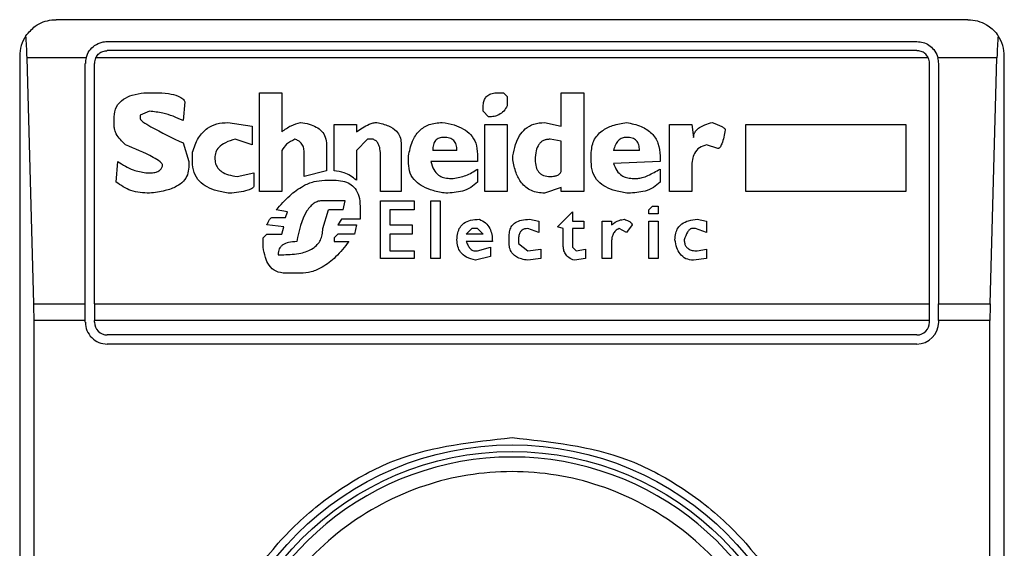
# Model space of a CAD drawing. Units: inches. Extents: x 0.4 to 10.6, y 0.4 to 8.1.
# Drawn here: x 8.8 to 8.9, y 4.6 to 4.7 of the extents above; entities that cross this region are included whole.
import ezdxf

# ---------------------------------------------------------------- set-up
doc = ezdxf.new("R2010")
doc.units = ezdxf.units.IN
doc.header["$MEASUREMENT"] = 0

msp = doc.modelspace()

# ---------------------------------------------------------------- linework, layer by layer
at = {"color": 7, "linetype": 'Continuous', "lineweight": 25}
for p, q in [((8.873121502561983, 4.660953029559732), (8.840313134900379, 4.660953029559732)), ((8.842150397231723, 4.660165653766675), (8.871284240230638, 4.660165653766675)), ((8.871284240230638, 4.659837593556454), (8.842150397231723, 4.659837593556454)), ((8.839000737616859, 4.659640788718849), (8.839000737616859, 4.609772038584683)), ((8.839509489073052, 4.650718708676368), (8.839264891009782, 4.65957696012287)), ((8.841388443367212, 4.65957696012287), (8.839264891009782, 4.65957696012287)), ((8.871698343891321, 4.65957696012287), (8.841736215349721, 4.65957696012287)), ((8.87416974645258, 4.65957696012287), (8.872046194095148, 4.65957696012287)), ((8.873925148389308, 4.650718708676368), (8.87416974645258, 4.65957696012287)), ((8.874433821624182, 4.609772038584683), (8.874433821624182, 4.659640788718849)), ((8.841362943217346, 4.650718708676368), (8.841362943217346, 4.659378277973618)), ((8.841691081648886, 4.650718708676368), (8.841691081648886, 4.659378277973618)), ((8.871743555813474, 4.650718708676368), (8.871743555813474, 4.659378277973618)), ((8.872071616023694, 4.659378277973618), (8.872071616023694, 4.650718708676368)), ((8.843473354393254, 4.658324480369401), (8.843875568413509, 4.658324480369401)), ((8.847630191706447, 4.658324480369401), (8.848434776189595, 4.658324480369401)), ((8.847630191706447, 4.654771042307909), (8.847630191706447, 4.658324480369401)), ((8.848434776189595, 4.658324480369401), (8.848434776189595, 4.656916496634548)), ((8.856212165455643, 4.658324480369401), (8.85641335068709, 4.658324480369401)), ((8.85641335068709, 4.658324480369401), (8.856547422027175, 4.658190409029315)), ((8.856547422027175, 4.658190409029315), (8.856547422027175, 4.657855152457783)), ((8.858491769343686, 4.658324480369401), (8.859296353826835, 4.658324480369401)), ((8.858491769343686, 4.657117681865995), (8.858491769343686, 4.658324480369401)), ((8.859296353826835, 4.658324480369401), (8.859296353826835, 4.654771042307909)), ((8.844948373798148, 4.657989223797868), (8.844881259906787, 4.657318867097442)), ((8.855675801873984, 4.657653967226336), (8.855675801873984, 4.657788195009059)), ((8.842400549008614, 4.657117681865995), (8.842400549008614, 4.657452938437527)), ((8.843674461403381, 4.657653967226336), (8.84333920483185, 4.657519895886251)), ((8.84333920483185, 4.657519895886251), (8.84333920483185, 4.657385824546166)), ((8.85587690888411, 4.657452938437527), (8.855675801873984, 4.657653967226336)), ((8.846490428873086, 4.65725175320608), (8.847362049026277, 4.657117681865995)), ((8.847362049026277, 4.657117681865995), (8.847362049026277, 4.656447168722932)), ((8.850312087836064, 4.657184639314719), (8.851116672319215, 4.657184639314719)), ((8.850312087836064, 4.655508512899697), (8.850312087836064, 4.657184639314719)), ((8.851116672319215, 4.657184639314719), (8.851116672319215, 4.656916496634548)), ((8.855742837544025, 4.657184639314719), (8.856547422027175, 4.657184639314719)), ((8.855742837544025, 4.654771042307909), (8.855742837544025, 4.657184639314719)), ((8.856547422027175, 4.657184639314719), (8.856547422027175, 4.654771042307909)), ((8.857888370091985, 4.65725175320608), (8.858491769343686, 4.657117681865995)), ((8.86238046397671, 4.657184639314719), (8.86318504845986, 4.657184639314719)), ((8.86238046397671, 4.654771042307909), (8.86238046397671, 4.657184639314719)), ((8.86318504845986, 4.657184639314719), (8.8632520841299, 4.656715311403102)), ((8.86512939577637, 4.657184639314719), (8.870895402055863, 4.657184639314719)), ((8.86512939577637, 4.654771042307909), (8.86512939577637, 4.657184639314719)), ((8.870895402055863, 4.657184639314719), (8.870895402055863, 4.654771042307909)), ((8.847362049026277, 4.656447168722932), (8.846758571553256, 4.656648353954377)), ((8.85151888633947, 4.656648353954377), (8.851116672319215, 4.656245983491485)), ((8.851720071570917, 4.656648353954377), (8.85151888633947, 4.656648353954377)), ((8.858491769343686, 4.656581240063017), (8.858089477102112, 4.656648353954377)), ((8.844881259906787, 4.656514282614292), (8.845082445138233, 4.655843769471228)), ((8.850043866934577, 4.656447168722932), (8.850043866934577, 4.655508512899697)), ((8.852725763064194, 4.656514282614292), (8.852725763064194, 4.654771042307909)), ((8.858491769343686, 4.655508512899697), (8.858491769343686, 4.656581240063017)), ((8.864123704283093, 4.656313097382846), (8.863721412041519, 4.656447168722932)), ((8.845216516478319, 4.655843769471228), (8.845216516478319, 4.656179026042761)), ((8.848434776189595, 4.656245983491485), (8.848434776189595, 4.654771042307909)), ((8.849239360672746, 4.65530732766825), (8.849239360672746, 4.656179026042761)), ((8.851116672319215, 4.656245983491485), (8.851116672319215, 4.655173256328164)), ((8.851988214251087, 4.654771042307909), (8.851988214251087, 4.656044954702675)), ((8.852993905744365, 4.655776655579867), (8.852993905744365, 4.656044954702675)), ((8.854737146050748, 4.656245983491485), (8.853865525897556, 4.656245983491485)), ((8.855474694863855, 4.656111912151399), (8.855474694863855, 4.655843769471228)), ((8.856748529037302, 4.65591088336259), (8.856748529037302, 4.656044954702675)), ((8.859564496507007, 4.655843769471228), (8.859564496507007, 4.656111912151399)), ((8.86130773681339, 4.656245983491485), (8.860369080990155, 4.656245983491485)), ((8.862045207405178, 4.656044954702675), (8.862045207405178, 4.655843769471228)), ((8.842467584678657, 4.65510629887944), (8.842534698570018, 4.655843769471228)), ((8.845082445138233, 4.655843769471228), (8.845082445138233, 4.655642584239782)), ((8.855474694863855, 4.655843769471228), (8.853798490227515, 4.655843769471228)), ((8.855474694863855, 4.655575626791058), (8.855474694863855, 4.65510629887944)), ((8.862045207405178, 4.655843769471228), (8.860369080990155, 4.655776655579867)), ((8.862045207405178, 4.655575626791058), (8.862045207405178, 4.65510629887944)), ((8.86318504845986, 4.655642584239782), (8.86318504845986, 4.654771042307909)), ((8.843540390063296, 4.655441555450973), (8.843741497073424, 4.655441555450973)), ((8.846825685444617, 4.65530732766825), (8.84742908469632, 4.655441555450973)), ((8.84742908469632, 4.655441555450973), (8.84742908469632, 4.654972227539355)), ((8.850043866934577, 4.655508512899697), (8.849239360672746, 4.65530732766825)), ((8.854469003370578, 4.655240370219526), (8.854603074710663, 4.655240370219526)), ((8.8610395159119, 4.655240370219526), (8.861240701143346, 4.655240370219526)), ((8.849976831264533, 4.655173256328164), (8.850312087836064, 4.655173256328164)), ((8.858491769343686, 4.654905113647994), (8.857888370091985, 4.654703928416548)), ((8.858491769343686, 4.654771042307909), (8.858491769343686, 4.654905113647994)), ((8.848434776189595, 4.654771042307909), (8.847630191706447, 4.654771042307909)), ((8.852725763064194, 4.654771042307909), (8.851988214251087, 4.654771042307909)), ((8.856547422027175, 4.654771042307909), (8.855742837544025, 4.654771042307909)), ((8.859296353826835, 4.654771042307909), (8.858491769343686, 4.654771042307909)), ((8.86318504845986, 4.654771042307909), (8.86238046397671, 4.654771042307909)), ((8.870895402055863, 4.654771042307909), (8.86512939577637, 4.654771042307909)), ((8.85071438007764, 4.654435785736377), (8.84990979559449, 4.654435785736377)), ((8.850647344407596, 4.654100529164845), (8.85071438007764, 4.654435785736377)), ((8.8512507436593, 4.65423460050493), (8.8512507436593, 4.653765272593313)), ((8.851988214251087, 4.654435785736377), (8.853195090975811, 4.654435785736377)), ((8.851988214251087, 4.652357288858461), (8.851988214251087, 4.654435785736377)), ((8.853195090975811, 4.654435785736377), (8.853195090975811, 4.654100529164845)), ((8.853798490227515, 4.654435785736377), (8.854133746799047, 4.654435785736377)), ((8.853798490227515, 4.652357288858461), (8.853798490227515, 4.654435785736377)), ((8.854133746799047, 4.654435785736377), (8.854133746799047, 4.652357288858461)), ((8.861642993384923, 4.654100529164845), (8.861777064725008, 4.65423460050493)), ((8.861777064725008, 4.65423460050493), (8.861978171735135, 4.65423460050493)), ((8.861978171735135, 4.65423460050493), (8.861978171735135, 4.653966457824759)), ((8.848099519618064, 4.653832386484674), (8.84856884752968, 4.653832386484674)), ((8.848635883199725, 4.654033571716121), (8.848233590958149, 4.654100529164845)), ((8.84856884752968, 4.653832386484674), (8.848635883199725, 4.654033571716121)), ((8.84990979559449, 4.653430016021781), (8.850110902604618, 4.654100529164845)), ((8.850647344407596, 4.654100529164845), (8.850110902604618, 4.654100529164845)), ((8.852323470822618, 4.654100529164845), (8.852323470822618, 4.653564243804504)), ((8.853195090975811, 4.654100529164845), (8.852323470822618, 4.654100529164845)), ((8.858357698003601, 4.653497129913142), (8.85889406158526, 4.654033571716121)), ((8.85889406158526, 4.654033571716121), (8.85889406158526, 4.653698315144589)), ((8.861642993384923, 4.653966457824759), (8.861642993384923, 4.654100529164845)), ((8.861978171735135, 4.653966457824759), (8.861642993384923, 4.653966457824759)), ((8.84850181185964, 4.653497129913142), (8.847898412607936, 4.653564243804504)), ((8.848434776189595, 4.653228987232971), (8.84850181185964, 4.653497129913142)), ((8.850580230516236, 4.653765272593313), (8.85044615917615, 4.653564243804504)), ((8.85044615917615, 4.653564243804504), (8.851116672319215, 4.653564243804504)), ((8.8512507436593, 4.653765272593313), (8.850580230516236, 4.653765272593313)), ((8.851116672319215, 4.653564243804504), (8.851049558427853, 4.653228987232971)), ((8.852323470822618, 4.653564243804504), (8.853128055305769, 4.653564243804504)), ((8.853128055305769, 4.653564243804504), (8.853128055305769, 4.653228987232971)), ((8.85507240262228, 4.653228987232971), (8.855273509632408, 4.653430016021781)), ((8.855474694863855, 4.653430016021781), (8.855273509632408, 4.653430016021781)), ((8.855675801873984, 4.653228987232971), (8.855474694863855, 4.653430016021781)), ((8.857687184860538, 4.653295944681695), (8.857284892618962, 4.653430016021781)), ((8.857352006510324, 4.653765272593313), (8.857687184860538, 4.653698315144589)), ((8.857687184860538, 4.653698315144589), (8.857687184860538, 4.653295944681695)), ((8.858558805013729, 4.653430016021781), (8.858357698003601, 4.653497129913142)), ((8.858558805013729, 4.652826616770079), (8.858558805013729, 4.653430016021781)), ((8.85889406158526, 4.653698315144589), (8.859296353826835, 4.653698315144589)), ((8.85889406158526, 4.653430016021781), (8.85889406158526, 4.652759659321354)), ((8.859296353826835, 4.653430016021781), (8.85889406158526, 4.653430016021781)), ((8.859296353826835, 4.653698315144589), (8.859296353826835, 4.653430016021781)), ((8.859966788748581, 4.653698315144589), (8.860302045320113, 4.653698315144589)), ((8.859966788748581, 4.652357288858461), (8.859966788748581, 4.653698315144589)), ((8.860302045320113, 4.653698315144589), (8.860302045320113, 4.653564243804504)), ((8.860838408901772, 4.653295944681695), (8.860570188000283, 4.653430016021781)), ((8.8610395159119, 4.653564243804504), (8.860838408901772, 4.653295944681695)), ((8.861642993384923, 4.653698315144589), (8.861978171735135, 4.653698315144589)), ((8.861642993384923, 4.652357288858461), (8.861642993384923, 4.653698315144589)), ((8.861978171735135, 4.653698315144589), (8.861978171735135, 4.652357288858461)), ((8.863319119799945, 4.653430016021781), (8.86318504845986, 4.653430016021781)), ((8.863721412041519, 4.653295944681695), (8.863319119799945, 4.653430016021781)), ((8.863386155469987, 4.653765272593313), (8.863721412041519, 4.653698315144589)), ((8.863721412041519, 4.653698315144589), (8.863721412041519, 4.653295944681695)), ((8.847764263046532, 4.653094915892886), (8.847898412607936, 4.653228987232971)), ((8.847764263046532, 4.652759659321354), (8.847764263046532, 4.653094915892886)), ((8.847898412607936, 4.653228987232971), (8.848434776189595, 4.653228987232971)), ((8.85044615917615, 4.653228987232971), (8.850312087836064, 4.653094915892886)), ((8.850312087836064, 4.653094915892886), (8.850312087836064, 4.652960844552801)), ((8.851049558427853, 4.653228987232971), (8.85044615917615, 4.653228987232971)), ((8.852323470822618, 4.653228987232971), (8.852323470822618, 4.652625587981269)), ((8.853128055305769, 4.653228987232971), (8.852323470822618, 4.653228987232971)), ((8.855675801873984, 4.653228987232971), (8.85507240262228, 4.653228987232971)), ((8.856614457697217, 4.65289373066144), (8.856614457697217, 4.65316187334161)), ((8.850312087836064, 4.652960844552801), (8.850848451417725, 4.652960844552801)), ((8.856011058445516, 4.652960844552801), (8.85507240262228, 4.652960844552801)), ((8.855474694863855, 4.652625587981269), (8.855944022775471, 4.652759659321354)), ((8.855944022775471, 4.652759659321354), (8.855944022775471, 4.652424402749823)), ((8.85694971426875, 4.653027802001525), (8.85694971426875, 4.65289373066144)), ((8.85694971426875, 4.65289373066144), (8.857284892618962, 4.652625587981269)), ((8.85889406158526, 4.652759659321354), (8.859028132925346, 4.652625587981269)), ((8.860302045320113, 4.652960844552801), (8.860302045320113, 4.652357288858461)), ((8.84830070484951, 4.652491516641184), (8.84850181185964, 4.652491516641184)), ((8.852323470822618, 4.652625587981269), (8.853195090975811, 4.652625587981269)), ((8.853195090975811, 4.652625587981269), (8.853195090975811, 4.652357288858461)), ((8.85534054530245, 4.652625587981269), (8.855474694863855, 4.652625587981269)), ((8.855944022775471, 4.652424402749823), (8.855407580972493, 4.652290331409737)), ((8.857284892618962, 4.652625587981269), (8.857754220530579, 4.652692545429994)), ((8.857754220530579, 4.652692545429994), (8.857754220530579, 4.652357288858461)), ((8.859028132925346, 4.652625587981269), (8.859363389496878, 4.652692545429994)), ((8.859363389496878, 4.652692545429994), (8.859363389496878, 4.652357288858461)), ((8.863386155469987, 4.652625587981269), (8.863721412041519, 4.652692545429994)), ((8.863721412041519, 4.652692545429994), (8.863721412041519, 4.652357288858461)), ((8.853195090975811, 4.652357288858461), (8.851988214251087, 4.652357288858461)), ((8.854133746799047, 4.652357288858461), (8.853798490227515, 4.652357288858461)), ((8.857754220530579, 4.652357288858461), (8.857284892618962, 4.652290331409737)), ((8.859363389496878, 4.652357288858461), (8.858961097255303, 4.652290331409737)), ((8.860302045320113, 4.652357288858461), (8.859966788748581, 4.652357288858461)), ((8.861978171735135, 4.652357288858461), (8.861642993384923, 4.652357288858461)), ((8.863721412041519, 4.652357288858461), (8.8632520841299, 4.652290331409737)), ((8.849105211111342, 4.65182100349812), (8.84856884752968, 4.65182100349812)), ((8.839509489073052, 4.650718708676368), (8.841362943217346, 4.650718708676368)), ((8.841362943217346, 4.65012626040927), (8.841362943217346, 4.650718708676368)), ((8.841691081648886, 4.650718708676368), (8.841691081648886, 4.65012626040927)), ((8.841691081648886, 4.650718708676368), (8.871743555813474, 4.650718708676368)), ((8.871743555813474, 4.65012626040927), (8.871743555813474, 4.650718708676368)), ((8.872071616023694, 4.65012626040927), (8.872071616023694, 4.650718708676368)), ((8.872071616023694, 4.650718708676368), (8.873925148389308, 4.650718708676368)), ((8.83951746764755, 4.619286410451626), (8.83951746764755, 4.65012626040927)), ((8.841362943217346, 4.65012626040927), (8.83951746764755, 4.65012626040927)), ((8.841362943217346, 4.650060710944281), (8.841362943217346, 4.65012626040927)), ((8.871743555813474, 4.65012626040927), (8.841691081648886, 4.65012626040927)), ((8.841691081648886, 4.650060710944281), (8.841691081648886, 4.65012626040927)), ((8.871743555813474, 4.650060710944281), (8.871743555813474, 4.65012626040927)), ((8.872071616023694, 4.65012626040927), (8.872071616023694, 4.650060710944281)), ((8.87391716981481, 4.65012626040927), (8.872071616023694, 4.65012626040927)), ((8.87391716981481, 4.619286410451626), (8.87391716981481, 4.65012626040927)), ((8.871284240230638, 4.649601395361445), (8.842150397231723, 4.649601395361445)), ((8.871284240230638, 4.649273335151224), (8.842150397231723, 4.649273335151224))]:
    msp.add_line(p, q, dxfattribs=at)
for radius in [0.01093704369338398, 0.01069553805774248]:
    msp.add_circle((8.856717307016625, 4.634706386743634), radius, dxfattribs=at)
for centre, radius, start, end in [((8.84031310754156, 4.659640769945733), 0.001312335958004951, 146.174876609713, 180), ((8.87312150649169, 4.659640769945733), 0.001312335958004951, 0, 33.82512339050223), ((8.842150377882767, 4.659378302754132), 0.0007874015748030027, 165.3850834511727, 180), ((8.842150377882767, 4.659378302754132), 0.000459317585303701, 154.3704519648682, 180), ((8.871284236150483, 4.659378302754132), 0.0004593175853017152, 0, 25.62954803512776), ((8.871284236150483, 4.659378302754132), 0.0007874015748030027, 0, 14.61491654882734), ((8.842150377882767, 4.650060717452295), 0.0007874015748026153, 180, 270.0000000000008), ((8.842150377882767, 4.650060717452295), 0.0004593175853013776, 180, 270.0000000000008), ((8.871284236150483, 4.650060717452295), 0.0007874015748026153, 270.0000000000008, 0), ((8.871284236150483, 4.650060717452295), 0.0004593175853022657, 270.0000000000008, 0), ((8.856717307016625, 4.634706386743634), 0.01049868766404275, 10.80692287485889, 169.1930771251429)]:
    msp.add_arc(centre, radius, start, end, dxfattribs=at)
for centre, major_axis, ratio, start_param, end_param in [((8.839100660215136, 4.658984601966731), (0, 0.001968503937008315), 0.08748866352516589, 5.018055131095177, 5.494022762625304), ((8.874333953818114, 4.658984601966731), (0, 0.001968503937008315), 0.08748866352606828, 0.7891625445624576, 1.265130176081465), ((8.839345215140739, 4.650126334250196), (0, 0.001968503937007426), 0.08748866352520536, 4.712388981031252, 5.018055131095307), ((8.874089398892512, 4.650126334250195), (0, 0.001968503937008315), 0.08748866352516589, 1.265130176083994, 1.570796324328215)]:
    msp.add_ellipse(centre, major_axis=major_axis, ratio=ratio, start_param=start_param, end_param=end_param, dxfattribs=at)
for points, knots in [([(8.839222886161691, 4.660371219391963), (8.839330217489637, 4.660496501615782), (8.839596097868846, 4.66080684982273), (8.840000095862505, 4.66093536528315), (8.840257867455234, 4.660953081185248), (8.840310970387431, 4.66095303158161), (8.840313134900379, 4.660953029559732)], [0, 0, 0, 0, 0.3503748562107084, 0.8679460267364435, 0.9946173869693336, 1, 1, 1, 1]), ([(8.873121502561983, 4.660953029559732), (8.873123640531649, 4.660953031333247), (8.87335276172062, 4.660953221396783), (8.873739988433561, 4.660851489713683), (8.874083158478712, 4.660557144037972), (8.874200550634741, 4.660387413762815), (8.874211751300669, 4.660371219391963)], [0, 0, 0, 0, 0.005360565683272258, 0.5744792369911108, 0.9594000478982323, 1, 1, 1, 1]), ([(8.841388443367212, 4.65957696012287), (8.841421452930492, 4.659664748300557), (8.841487400382833, 4.659840134039988), (8.841689862044804, 4.660035325724813), (8.841922451939284, 4.660149220703135), (8.842087014815167, 4.660161084392737), (8.842150397231723, 4.660165653766675)], [0, 0, 0, 0, 0.2725416019610944, 0.5444914297627, 0.8245580372292675, 1, 1, 1, 1]), ([(8.871284240230638, 4.660165653766675), (8.871362383050862, 4.660158798710271), (8.871518323054369, 4.660145118918368), (8.871730083410831, 4.660040110990241), (8.871913431808201, 4.659875185691035), (8.872009763993017, 4.659704156500308), (8.872041045680245, 4.65959493590902), (8.872046194095148, 4.65957696012287)], [0, 0, 0, 0, 0.2159602497045098, 0.4309652761436233, 0.6694709196284739, 0.945600733386197, 1, 1, 1, 1]), ([(8.841736215349721, 4.65957696012287), (8.841764026562377, 4.659622567312133), (8.841819690012512, 4.659713848966648), (8.841955458075008, 4.659803811836448), (8.84207334464174, 4.659835768618244), (8.842138284795864, 4.659837306681645), (8.842150397231723, 4.659837593556454)], [0, 0, 0, 0, 0.3145260289244799, 0.6295160208634774, 0.9308984788527223, 1, 1, 1, 1]), ([(8.871698343891321, 4.65957696012287), (8.871670529937926, 4.659622563359075), (8.871614871566566, 4.659713819780624), (8.87147915077845, 4.659803852023447), (8.871361264361802, 4.659835757841504), (8.871296326384657, 4.659837305507328), (8.871284240230638, 4.659837593556454)], [0, 0, 0, 0, 0.3145653332101017, 0.6294752092327538, 0.9310385095670287, 1, 1, 1, 1]), ([(8.842400549008614, 4.657452938437527), (8.842414788263644, 4.65757916997905), (8.842442910194423, 4.657828471973107), (8.842717803709347, 4.658101469329227), (8.843072902408192, 4.658257683298773), (8.84333119627697, 4.658300767799385), (8.843473354393254, 4.658324480369401)], [0, 0, 0, 0, 0.2508934903861225, 0.4955041085151178, 0.7223387998135632, 1, 1, 1, 1]), ([(8.843875568413509, 4.658324480369401), (8.84403781587171, 4.658319425859237), (8.844318057893863, 4.658310695453445), (8.8446281956018, 4.658236646810627), (8.844792880431822, 4.658157719808024), (8.844866897739111, 4.658106469910034), (8.844921351035945, 4.658051343965931), (8.844939802074192, 4.658008928553757), (8.844948373798148, 4.657989223797868)], [0, 0, 0, 0, 0.411948826119659, 0.7115388637560702, 0.8018884302006715, 0.8784774888038059, 0.9435447801757887, 1, 1, 1, 1]), ([(8.855675801873984, 4.657788195009059), (8.855678615806832, 4.657848970489517), (8.855683805009164, 4.657961047174275), (8.855739326835149, 4.658113190176965), (8.85584373517463, 4.658235181355879), (8.85600965542878, 4.658313946572315), (8.85614078096127, 4.658320767221018), (8.856212165455643, 4.658324480369401)], [0, 0, 0, 0, 0.2146549226724244, 0.395847337095975, 0.5598204804674778, 0.7603670937520604, 1, 1, 1, 1]), ([(8.856547422027175, 4.657855152457783), (8.85650858378742, 4.657787364029502), (8.856434549984916, 4.657658145116832), (8.856264045887443, 4.6575275746888), (8.856072897050465, 4.657461704852866), (8.855945005658135, 4.657455984359204), (8.855876908884111, 4.657452938437527)], [0, 0, 0, 0, 0.2863941879682011, 0.5459271811314327, 0.7582253694008024, 1, 1, 1, 1]), ([(8.84333920483185, 4.657385824546166), (8.843339762778685, 4.657381848662458), (8.843341030685934, 4.657372813658695), (8.843351315748176, 4.657355396314362), (8.843380610275227, 4.657321836986241), (8.843500995734152, 4.657226647540924), (8.843997795815284, 4.65693781829104), (8.844490916556694, 4.656701414537974), (8.844881259906787, 4.656514282614292)], [0, 0, 0, 0, 0.006941441169689934, 0.01577408990952962, 0.03421096295668714, 0.08303896943677833, 0.2741541563425701, 1, 1, 1, 1]), ([(8.844881259906787, 4.657318867097442), (8.844644145872175, 4.657425791588807), (8.844258936387943, 4.657599498422478), (8.843836766456526, 4.657638841579664), (8.843674461403381, 4.657653967226336)], [0, 0, 0, 0, 0.6155456818058157, 1, 1, 1, 1]), ([(8.842802841250188, 4.656447168722932), (8.842681131950055, 4.656568876802441), (8.842521932631708, 4.656728074524175), (8.842413575797885, 4.656974665514661), (8.842404728425311, 4.657071797579817), (8.842400549008614, 4.657117681865995)], [0, 0, 0, 0, 0.6313846159737239, 0.8258695133964123, 1, 1, 1, 1]), ([(8.845216516478319, 4.656179026042761), (8.84527657685577, 4.656356796601735), (8.845387097577234, 4.656683922924729), (8.845711464805094, 4.657041863168865), (8.846096911130797, 4.657226245172011), (8.846355660876526, 4.65724301747125), (8.846490428873086, 4.65725175320608)], [0, 0, 0, 0, 0.3161072422753338, 0.5816879939677619, 0.7821251154065597, 1, 1, 1, 1]), ([(8.848434776189595, 4.656916496634548), (8.848541664329197, 4.656997881758913), (8.84874282517303, 4.657151046556746), (8.848989573931323, 4.657219617762326), (8.849105211111342, 4.65725175320608)], [0, 0, 0, 0, 0.5313565879068121, 1, 1, 1, 1]), ([(8.849105211111342, 4.65725175320608), (8.849212011262155, 4.657235092134488), (8.849409207371908, 4.657204329083337), (8.84967046220586, 4.657101842740542), (8.849879348004844, 4.656947774220243), (8.850022375963343, 4.656721263875427), (8.850036494326593, 4.656541198726844), (8.850043866934577, 4.656447168722932)], [0, 0, 0, 0, 0.2314810982811648, 0.4274073745649578, 0.598696296498827, 0.7904392432006404, 1, 1, 1, 1]), ([(8.851116672319215, 4.656916496634548), (8.851263430399827, 4.657016439317784), (8.851453098171051, 4.65714560362615), (8.85171376774114, 4.657239721525952), (8.851810180891563, 4.657247985182461), (8.851854142911002, 4.65725175320608)], [0, 0, 0, 0, 0.6504293787046422, 0.8406044156693154, 1, 1, 1, 1]), ([(8.851854142911002, 4.65725175320608), (8.85199685722453, 4.65721885145534), (8.852252086294012, 4.657160010243004), (8.852545138652648, 4.65697807366189), (8.85270371607613, 4.65674963198786), (8.852718332024654, 4.656593608211769), (8.852725763064194, 4.656514282614292)], [0, 0, 0, 0, 0.3451305222610001, 0.6172285026670016, 0.8053913417314503, 1, 1, 1, 1]), ([(8.852993905744365, 4.656044954702675), (8.853028997890396, 4.656224368105448), (8.85309276228254, 4.656550372293394), (8.853313750707642, 4.656902980146445), (8.853543302813254, 4.657088146615024), (8.853812122918676, 4.657222796494897), (8.854042714018032, 4.657239976466053), (8.854200782469087, 4.65725175320608)], [0, 0, 0, 0, 0.2950359464511019, 0.5360968169052549, 0.646984079156387, 0.7580102616213619, 0.9999999999999999, 0.9999999999999999, 0.9999999999999999, 0.9999999999999999]), ([(8.854200782469087, 4.65725175320608), (8.85434572438147, 4.657227753741688), (8.854614131188296, 4.65718331097495), (8.854968984433803, 4.657036482322473), (8.855252814152465, 4.656817059390211), (8.855445584515955, 4.656497108642968), (8.855464688410422, 4.65624432041972), (8.855474694863855, 4.656111912151399)], [0, 0, 0, 0, 0.2274513060356242, 0.421199622369677, 0.5923240889288093, 0.786462910622664, 1, 1, 1, 1]), ([(8.856748529037302, 4.656044954702675), (8.85677453782129, 4.656182504671746), (8.856822570734321, 4.656436531376924), (8.856971754840256, 4.656772122734012), (8.857190222272106, 4.657039752067617), (8.857506565173036, 4.657223778858184), (8.857757859021449, 4.657242190830348), (8.857888370091985, 4.65725175320608)], [0, 0, 0, 0, 0.2332078023974005, 0.4306871900116275, 0.6027904171248856, 0.7937066577013971, 1, 1, 1, 1]), ([(8.859564496507007, 4.656111912151399), (8.859580205126424, 4.65627863897149), (8.859610483335818, 4.656600003277049), (8.859932365125555, 4.656964907715616), (8.860360128665985, 4.657170168436907), (8.860669348114918, 4.657222914913715), (8.860838408901772, 4.65725175320608)], [0, 0, 0, 0, 0.2668882060297622, 0.5144243916248066, 0.7345193042927772, 1, 1, 1, 1]), ([(8.860838408901772, 4.65725175320608), (8.861018575608789, 4.657214546847765), (8.861349219119505, 4.657146265414764), (8.86169969412535, 4.656922183644777), (8.861882563095774, 4.656695054543896), (8.862016745786391, 4.656427376638733), (8.862033607520596, 4.656200815490252), (8.862045207405178, 4.656044954702675)], [0, 0, 0, 0, 0.2846839949999346, 0.5224545484042001, 0.634637338506077, 0.7486519089715993, 1, 1, 1, 1]), ([(8.8632520841299, 4.656715311403102), (8.863256436510252, 4.656760033081119), (8.863265195088795, 4.65685002942745), (8.863343379491493, 4.656973415763351), (8.863475182561002, 4.65708536515819), (8.863672692825336, 4.65718340707001), (8.863833718136902, 4.657227459522058), (8.863922519051647, 4.65725175320608)], [0, 0, 0, 0, 0.1483479332059735, 0.2985302109872957, 0.4671656195959663, 0.7061568772833482, 1, 1, 1, 1]), ([(8.863922519051647, 4.65725175320608), (8.86404222417639, 4.657208684869381), (8.864196438996851, 4.657153200395965), (8.86434467377424, 4.657061349606233), (8.86437835211112, 4.657022136937671), (8.864389631797824, 4.657002958347587), (8.864391141994888, 4.656989767900061), (8.864391846963263, 4.656983610525909)], [0, 0, 0, 0, 0.6826218882593952, 0.8794144124245469, 0.9264360386799699, 0.9656599343599054, 1, 1, 1, 1]), ([(8.864391846963263, 4.656983610525909), (8.864361211303684, 4.656812344127112), (8.864325839745419, 4.65661460203547), (8.864236292948442, 4.656411654352233), (8.864204511235629, 4.656361477920297), (8.864175341839747, 4.656331924169966), (8.864150131641699, 4.656316247310079), (8.864132185627943, 4.656314108290501), (8.864123704283093, 4.656313097382846)], [0, 0, 0, 0, 0.6964398386360848, 0.8041009290901308, 0.8872786383814382, 0.9311624725820604, 0.9674671591897124, 1, 1, 1, 1]), ([(8.846758571553256, 4.656648353954378), (8.846636710376336, 4.656613309674954), (8.846418414099261, 4.656550533030873), (8.84617198658398, 4.656382072958325), (8.846039680711172, 4.656181316996397), (8.846027345458895, 4.656046227443783), (8.846021100961467, 4.655977840811314)], [0, 0, 0, 0, 0.3448351578221549, 0.6177211894713824, 0.8064782952449792, 1, 1, 1, 1]), ([(8.848904104101214, 4.656648353954377), (8.84879721109964, 4.656595775179136), (8.848603016924859, 4.656500254502208), (8.848486953299004, 4.656324841482238), (8.848434776189595, 4.656245983491485)], [0, 0, 0, 0, 0.5504439136422613, 1, 1, 1, 1]), ([(8.849239360672746, 4.656179026042761), (8.8492354108271, 4.656242058839412), (8.849228052432954, 4.65635948625394), (8.849148880931324, 4.656504489100323), (8.849035374492574, 4.656600143920652), (8.84894913108249, 4.656631817458497), (8.848904104101214, 4.656648353954377)], [0, 0, 0, 0, 0.3065778015109903, 0.5711413818649503, 0.776096411880974, 1, 1, 1, 1]), ([(8.851988214251087, 4.656044954702675), (8.85198523371297, 4.656129654998982), (8.851979933387396, 4.656280278520277), (8.851922228832866, 4.656466724305273), (8.851833397339613, 4.656592468382931), (8.851756808803257, 4.656630237322597), (8.851720071570917, 4.656648353954377)], [0, 0, 0, 0, 0.365175476410698, 0.6493957937075673, 0.8318256386798726, 1, 1, 1, 1]), ([(8.854267818139132, 4.656715311403102), (8.85420741631564, 4.65671105506714), (8.854120274317076, 4.656704914430966), (8.854020830619927, 4.656652191797553), (8.853962744087712, 4.656599032230346), (8.85391809708578, 4.656531009307909), (8.85387361599977, 4.656413725670015), (8.853868874097488, 4.656315405896283), (8.853865525897556, 4.656245983491485)], [0, 0, 0, 0, 0.2464342616084849, 0.3555318834932628, 0.4633546677752593, 0.5763561671404523, 0.7008702060751706, 1, 1, 1, 1]), ([(8.854737146050748, 4.656245983491485), (8.854733068206128, 4.656315273644299), (8.85472724015435, 4.656414303066951), (8.854673913896532, 4.65653083375932), (8.854621400898203, 4.656599606424035), (8.85455310734261, 4.65665257812449), (8.85443713119295, 4.656705391448244), (8.854337464146363, 4.656711230883424), (8.854267818139132, 4.656715311403102)], [0, 0, 0, 0, 0.2779062751523417, 0.3971833927610906, 0.5096999043316762, 0.6193581936727011, 0.7340125658057969, 1, 1, 1, 1]), ([(8.858089477102112, 4.656648353954377), (8.858047277643236, 4.656646387617727), (8.857966704993272, 4.656642633234168), (8.85785408371369, 4.656607008682035), (8.857758454240187, 4.656547681655542), (8.857650780488608, 4.656430246791013), (8.857565110404018, 4.656210781052073), (8.857557444671732, 4.656019153335741), (8.857553113520453, 4.65591088336259)], [0, 0, 0, 0, 0.1184292131819034, 0.2261203293383423, 0.3294277385006568, 0.4357846328268148, 0.6812173947219511, 1, 1, 1, 1]), ([(8.860838408901772, 4.656715311403102), (8.860783453969134, 4.656710264635788), (8.860701770103613, 4.656702763226129), (8.860606363420041, 4.656650925499595), (8.860519061654132, 4.656578002560075), (8.860428201466018, 4.656442350103123), (8.86039010622907, 4.65631581809387), (8.860369080990155, 4.656245983491485)], [0, 0, 0, 0, 0.2210049740850609, 0.3284971833299717, 0.4401866322210787, 0.691031983288321, 1, 1, 1, 1]), ([(8.86130773681339, 4.656245983491485), (8.861303600799904, 4.656315262612199), (8.861297690304028, 4.656414264696815), (8.861244520505902, 4.65653085122774), (8.861191985189546, 4.656599602248754), (8.861123684734322, 4.656652600267249), (8.861007676185517, 4.656705350053176), (8.860908021678844, 4.656711214703394), (8.860838408901772, 4.656715311403102)], [0, 0, 0, 0, 0.2779299941388301, 0.3971708721675568, 0.5096913622907822, 0.6193535291185015, 0.7341027635878237, 1, 1, 1, 1]), ([(8.844143789314998, 4.655709698131143), (8.844142244424164, 4.655719817690302), (8.844138765942692, 4.655742602924241), (8.844109892266797, 4.655785106613357), (8.844008689757409, 4.655881315540791), (8.843576526595717, 4.65613047406493), (8.843143143221168, 4.656307872021838), (8.842802841250188, 4.656447168722932)], [0, 0, 0, 0, 0.02026439048226759, 0.04562737077487294, 0.099106736791488, 0.2925991832778511, 1, 1, 1, 1]), ([(8.863721412041519, 4.656447168722932), (8.863629704552405, 4.65641881180151), (8.863450041517986, 4.656363258099204), (8.863277627794188, 4.656152724231586), (8.86319622955259, 4.65590579150018), (8.863188989000006, 4.655735346083534), (8.86318504845986, 4.655642584239782)], [0, 0, 0, 0, 0.2601285621217773, 0.5096147246183064, 0.7331166587563288, 1, 1, 1, 1]), ([(8.846021100961467, 4.655977840811314), (8.84602568435117, 4.655909971838602), (8.8460344372468, 4.655780362516021), (8.846124592734732, 4.655603614677014), (8.846284501085252, 4.655457569071684), (8.846525936024006, 4.655351823798025), (8.846719386735877, 4.655323107118731), (8.846825685444617, 4.65530732766825)], [0, 0, 0, 0, 0.178785544978712, 0.3414266113987875, 0.5068319186156237, 0.7290104040664686, 1, 1, 1, 1]), ([(8.857888370091985, 4.654703928416548), (8.857723715520667, 4.654719524903201), (8.857402082359917, 4.654749990788593), (8.8570429652853, 4.655057521321135), (8.856836658979924, 4.655459255079083), (8.85677972960637, 4.655750993783256), (8.856748529037302, 4.65591088336259)], [0, 0, 0, 0, 0.2584458574682746, 0.5048433053197475, 0.7286256691899331, 1, 1, 1, 1]), ([(8.857553113520453, 4.655910883362591), (8.85755756506976, 4.655821525019974), (8.857563876449705, 4.655694833297078), (8.857623436751986, 4.655544219650535), (8.8576828785214, 4.655456555972126), (8.857760655120355, 4.655388546825839), (8.857893344907751, 4.655320713831978), (8.858009070777532, 4.655312815457896), (8.858089477102112, 4.65530732766825)], [0, 0, 0, 0, 0.2945544157715221, 0.4176174862713123, 0.5301148125094532, 0.6382728532670277, 0.7486720089013926, 1, 1, 1, 1]), ([(8.842534698570018, 4.655843769471228), (8.842712556923868, 4.655727365508631), (8.843020114848617, 4.655526076334443), (8.84338606572863, 4.655466626084243), (8.843540390063296, 4.655441555450973)], [0, 0, 0, 0, 0.578292215994376, 1, 1, 1, 1]), ([(8.845082445138233, 4.655642584239782), (8.84507440393734, 4.655548315577968), (8.845058692996128, 4.655364132963472), (8.844898339823262, 4.655116465765055), (8.844618299992858, 4.654915827643957), (8.844198349452402, 4.654769533397156), (8.843862499926779, 4.654727475935343), (8.843674461403381, 4.654703928416548)], [0, 0, 0, 0, 0.1549071490821547, 0.3026584145004428, 0.4654267259204837, 0.7006981953604117, 1, 1, 1, 1]), ([(8.843741497073424, 4.655441555450973), (8.843797651882637, 4.655444413274436), (8.843901119560181, 4.655449678938424), (8.844028666027347, 4.655512110810636), (8.84410913362195, 4.655604049794286), (8.844131863214256, 4.655673341255905), (8.844143789314998, 4.655709698131143)], [0, 0, 0, 0, 0.3127938112411965, 0.5763361972470371, 0.7777057712463046, 1, 1, 1, 1]), ([(8.846557464543126, 4.654703928416548), (8.846404367897113, 4.654725814922061), (8.846122215132967, 4.654766151129212), (8.845748152781029, 4.654909042782107), (8.845449394332308, 4.655127342834871), (8.845246586823126, 4.655451606738712), (8.84522684936408, 4.65570901302795), (8.845216516478319, 4.655843769471228)], [0, 0, 0, 0, 0.2319419532706111, 0.4274624228590925, 0.5980573103009369, 0.789576364175838, 1, 1, 1, 1]), ([(8.854334853809174, 4.654703928416548), (8.854181842168064, 4.654730173784642), (8.853900518297497, 4.654778427946764), (8.85352879609719, 4.654920244927717), (8.853232857854815, 4.655123430395159), (8.853026000400728, 4.655418124058145), (8.853004792984153, 4.655655033506569), (8.852993905744365, 4.655776655579867)], [0, 0, 0, 0, 0.241560797256489, 0.4441284203529934, 0.6172480062235751, 0.8035068193708967, 1, 1, 1, 1]), ([(8.853798490227515, 4.655843769471229), (8.853827084612172, 4.655743817629456), (8.853879238980964, 4.655561511722914), (8.8540483796019, 4.655358455092929), (8.854255865871874, 4.655254435855182), (8.854395899856604, 4.655245194557801), (8.854469003370578, 4.655240370219526)], [0, 0, 0, 0, 0.3211118225742389, 0.5856878760516497, 0.7837119881932134, 1, 1, 1, 1]), ([(8.854603074710663, 4.655240370219526), (8.854759318409043, 4.655264991092676), (8.855075876735718, 4.655314874335883), (8.855340620621853, 4.655487967315945), (8.855474694863855, 4.655575626791058)], [0, 0, 0, 0, 0.4935700160580052, 0.9999999999999999, 0.9999999999999999, 0.9999999999999999, 0.9999999999999999]), ([(8.860905444571815, 4.654703928416548), (8.860752347925802, 4.654725814922061), (8.860470195161655, 4.654766151129212), (8.860096132809717, 4.654909042782107), (8.859797374360996, 4.655127342834871), (8.859594566851815, 4.655451606738712), (8.859574829392768, 4.65570901302795), (8.859564496507007, 4.655843769471228)], [0, 0, 0, 0, 0.2319419532706111, 0.4274624228590925, 0.5980573103009369, 0.789576364175838, 1, 1, 1, 1]), ([(8.860369080990155, 4.655776655579867), (8.860404064948666, 4.655686832673051), (8.860468535428684, 4.655521301779293), (8.860642019826543, 4.65534417426277), (8.860840021373946, 4.655253196043375), (8.860971530001342, 4.65524474114277), (8.8610395159119, 4.655240370219526)], [0, 0, 0, 0, 0.3169860191481856, 0.5841603318929173, 0.7850236973614698, 1, 1, 1, 1]), ([(8.861240701143346, 4.655240370219526), (8.861294912841753, 4.655246854995831), (8.86142295660394, 4.655262171526756), (8.861694860465404, 4.655378837608295), (8.861901890528747, 4.655495125985179), (8.862045207405178, 4.655575626791058)], [0, 0, 0, 0, 0.1843169783016945, 0.4353421868361701, 1, 1, 1, 1]), ([(8.851116672319215, 4.655173256328164), (8.850977851721531, 4.655280547574264), (8.850739831320789, 4.655464508065854), (8.850437916801726, 4.655495568032213), (8.850312087836064, 4.655508512899697)], [0, 0, 0, 0, 0.5832298292554826, 1, 1, 1, 1]), ([(8.858089477102112, 4.65530732766825), (8.858141345725642, 4.655309163146444), (8.858234969632575, 4.655312476221438), (8.85834366694193, 4.655344320013394), (8.858409094182004, 4.655384024429432), (8.85844663117911, 4.655419324098026), (8.858475443958568, 4.655461041458455), (8.858486264683522, 4.655492506284868), (8.858491769343686, 4.655508512899697)], [0, 0, 0, 0, 0.316844431954823, 0.5719105615395709, 0.6831464017495237, 0.7883294214995406, 0.8923200981336461, 1, 1, 1, 1]), ([(8.843674461403381, 4.654703928416548), (8.84344390658296, 4.654717731512986), (8.843001162266107, 4.654744238191492), (8.842640456436524, 4.654988996224583), (8.842467584678657, 4.65510629887944)], [0, 0, 0, 0, 0.5207403271908531, 1, 1, 1, 1]), ([(8.84742908469632, 4.654972227539355), (8.847427837897621, 4.654961765719992), (8.847425235483033, 4.654939929002198), (8.84740442218601, 4.654909749056285), (8.84736560850474, 4.654876026425153), (8.847299624682472, 4.654841270347609), (8.847034731401783, 4.654749446578922), (8.846778973578349, 4.654725054300421), (8.846557464543126, 4.654703928416548)], [0, 0, 0, 0, 0.03428496675543326, 0.07156223192203622, 0.115567850663439, 0.198808199595437, 0.3060966020404186, 1, 1, 1, 1]), ([(8.848233590958149, 4.654100529164845), (8.848388762643037, 4.654279060490585), (8.848674031243135, 4.654607273601146), (8.849142331003963, 4.654948779993246), (8.849577607030197, 4.655140352921276), (8.84984703047811, 4.655162558360149), (8.849976831264533, 4.655173256328164)], [0, 0, 0, 0, 0.3393959151794503, 0.6239475821449983, 0.8188283167168755, 1, 1, 1, 1]), ([(8.850312087836064, 4.655173256328164), (8.850418802144208, 4.65516820081186), (8.850616634056099, 4.6551588286623), (8.850884897107736, 4.655058547607847), (8.851097886025329, 4.654872725497418), (8.85123232686095, 4.65458445617572), (8.85124423038761, 4.654358330210426), (8.8512507436593, 4.65423460050493)], [0, 0, 0, 0, 0.2053462291093362, 0.3806803212317217, 0.5441461820631904, 0.7505697385558149, 1, 1, 1, 1]), ([(8.855474694863855, 4.65510629887944), (8.855398568894838, 4.655036985810407), (8.855242068569492, 4.654894491494806), (8.854850954206661, 4.654733958879648), (8.85453739969968, 4.654715714005011), (8.854334853809174, 4.654703928416548)], [0, 0, 0, 0, 0.251115625567616, 0.5162453445023354, 1, 1, 1, 1]), ([(8.862045207405178, 4.65510629887944), (8.86196908057634, 4.655036987831235), (8.861812595760133, 4.654894513400007), (8.861421531086782, 4.654733935608776), (8.86110799437877, 4.654715705416754), (8.860905444571815, 4.654703928416548)], [0, 0, 0, 0, 0.251129937450704, 0.5162177737764714, 1, 1, 1, 1]), ([(8.84990979559449, 4.654435785736377), (8.849854909059498, 4.654431439621971), (8.84974441940113, 4.654422690651102), (8.849589119703698, 4.654346440477582), (8.84945044545856, 4.654226486005856), (8.849139464382608, 4.653804811821791), (8.849048628280459, 4.653349366260734), (8.848971139771256, 4.652960844552801)], [0, 0, 0, 0, 0.08453219578354354, 0.1701680281741983, 0.2642332088473776, 0.3723478835200667, 0.9999999999999999, 0.9999999999999999, 0.9999999999999999, 0.9999999999999999]), ([(8.847898412607936, 4.653564243804504), (8.8479158923284, 4.653607306215725), (8.847946309955107, 4.653682241987857), (8.847995569565468, 4.653764921978115), (8.848037528811702, 4.653808005384669), (8.848067709938569, 4.653828268083257), (8.848089439286825, 4.653831081383487), (8.848099519618064, 4.653832386484674)], [0, 0, 0, 0, 0.4032710385252288, 0.7017588145408945, 0.8197862712474823, 0.9163981331503455, 0.9999999999999999, 0.9999999999999999, 0.9999999999999999, 0.9999999999999999]), ([(8.84850181185964, 4.652491516641184), (8.84870860653988, 4.652499041977936), (8.849074786248895, 4.652512367396264), (8.849493745360604, 4.652662738924668), (8.849717906218775, 4.652850898646743), (8.849830947648938, 4.653018320137037), (8.849899061629166, 4.653215267594976), (8.84990610474184, 4.653356175201917), (8.84990979559449, 4.653430016021781)], [0, 0, 0, 0, 0.3179208389074192, 0.5629552953025981, 0.6692616173984295, 0.7729354670916844, 0.8810097507454918, 1, 1, 1, 1]), ([(8.854737146050748, 4.653027802001525), (8.854741420533575, 4.653111581927078), (8.854749344162881, 4.653266885176675), (8.854835144775357, 4.653477454298685), (8.854993985478503, 4.653645023001158), (8.855241358830368, 4.653750851051799), (8.8554354914109, 4.653760171806838), (8.855541730533897, 4.653765272593313)], [0, 0, 0, 0, 0.2059922283091176, 0.3818487810451295, 0.5452776552703915, 0.7511530368623028, 1, 1, 1, 1]), ([(8.855541730533897, 4.653765272593313), (8.855621567784537, 4.653728151121615), (8.855781368231495, 4.653653849617972), (8.855927116430838, 4.653444978000802), (8.856000549632446, 4.653209058226516), (8.856007379768203, 4.653047733338823), (8.856011058445516, 4.652960844552801)], [0, 0, 0, 0, 0.2544410962865697, 0.509283581108223, 0.7357025656172627, 1, 1, 1, 1]), ([(8.856614457697217, 4.65316187334161), (8.856618336227367, 4.653230763011997), (8.856625569163405, 4.653359232963304), (8.85670538340669, 4.653533216653689), (8.856852604268216, 4.653669707600064), (8.857078093304203, 4.653753880636923), (8.857254515927472, 4.653761217993376), (8.857352006510324, 4.653765272593313)], [0, 0, 0, 0, 0.1944329049722322, 0.3625911648878951, 0.5244833741347897, 0.7372310186043356, 1, 1, 1, 1]), ([(8.857284892618962, 4.653430016021781), (8.857246223810721, 4.653427904870383), (8.857173853950732, 4.653423953785826), (8.857076298157322, 4.653379409146653), (8.857001268034445, 4.653298218362129), (8.856955903088487, 4.653176039046347), (8.856951921883567, 4.653080679660035), (8.85694971426875, 4.653027802001525)], [0, 0, 0, 0, 0.1878169559222837, 0.3515051904123137, 0.5127641702168584, 0.7298232421831483, 0.9999999999999999, 0.9999999999999999, 0.9999999999999999, 0.9999999999999999]), ([(8.860302045320113, 4.653564243804504), (8.860386806422664, 4.653628587575956), (8.860526696566573, 4.653734780855388), (8.860702206754727, 4.653756653029659), (8.86077137323173, 4.653765272593313)], [0, 0, 0, 0, 0.6059118975939108, 1, 1, 1, 1]), ([(8.860570188000283, 4.653430016021781), (8.86052410809535, 4.653405793727398), (8.860432745956189, 4.653357768441029), (8.860349666460925, 4.653235812233571), (8.860307911709757, 4.653100893766717), (8.860304090095486, 4.653009659786887), (8.860302045320113, 4.652960844552801)], [0, 0, 0, 0, 0.2617874326766246, 0.51904316837338, 0.7426614473549128, 1, 1, 1, 1]), ([(8.86077137323173, 4.653765272593313), (8.860814569381656, 4.65374776460224), (8.860890124089437, 4.653717141244567), (8.860972629499255, 4.653667618849593), (8.861015553410855, 4.653625906330164), (8.861035574819551, 4.653595650281129), (8.86103825934148, 4.653574257386024), (8.861039515911902, 4.653564243804504)], [0, 0, 0, 0, 0.3957025443115053, 0.6921262694444669, 0.8115514915814876, 0.911791064638156, 1, 1, 1, 1]), ([(8.862581570986839, 4.653027802001525), (8.862585994713246, 4.653107196818283), (8.862594278270407, 4.653255865936234), (8.862681315127118, 4.653458469053796), (8.86284012114591, 4.653623083128658), (8.86308477875396, 4.653735050016136), (8.863279706366107, 4.653754597693474), (8.863386155469987, 4.653765272593313)], [0, 0, 0, 0, 0.1976845840344903, 0.3701701690516175, 0.5350675379095007, 0.7461024458810399, 1, 1, 1, 1]), ([(8.86318504845986, 4.653430016021781), (8.86317568679642, 4.653429100804148), (8.863156003983272, 4.65342717656731), (8.863127656347668, 4.653412431861149), (8.863082166056536, 4.653375392883929), (8.862997117940461, 4.653250261435653), (8.862950878208304, 4.653122145659118), (8.86291682755837, 4.653027802001525)], [0, 0, 0, 0, 0.05380527081818447, 0.1131250977663981, 0.1822835732018446, 0.3978387310030857, 1, 1, 1, 1]), ([(8.84856884752968, 4.65182100349812), (8.848449631715049, 4.651833283341185), (8.848214328607442, 4.651857520773468), (8.847960394826464, 4.652099268187194), (8.847820439048066, 4.652409964955766), (8.847784253283127, 4.652635220541219), (8.847764263046532, 4.652759659321354)], [0, 0, 0, 0, 0.2492634378187437, 0.4919855785228436, 0.7193557053309417, 1, 1, 1, 1]), ([(8.848971139771256, 4.652960844552801), (8.848872579642547, 4.652957027555917), (8.848697515548292, 4.652950247744335), (8.848497604562489, 4.652874595357869), (8.848391690781062, 4.652780559829464), (8.848337970888595, 4.652696958888359), (8.848305841841313, 4.65259866296848), (8.848302473607177, 4.652528409027843), (8.84830070484951, 4.652491516641184)], [0, 0, 0, 0, 0.3121850781958392, 0.5545081836845139, 0.6612180981381394, 0.7665898816418397, 0.8774295611261933, 1, 1, 1, 1]), ([(8.850848451417725, 4.652960844552801), (8.850695998618198, 4.652770524456213), (8.85041735642107, 4.65242267115319), (8.84994995013198, 4.652058308118764), (8.84951071261272, 4.651854995289868), (8.849237207729637, 4.651832068319201), (8.849105211111342, 4.65182100349812)], [0, 0, 0, 0, 0.3428962583442479, 0.626720972702985, 0.8198512263153199, 1, 1, 1, 1]), ([(8.855407580972493, 4.652290331409737), (8.855296045245295, 4.652320959265869), (8.85509096144561, 4.652377275544691), (8.854863935408355, 4.65256107051853), (8.854751446873367, 4.652789953225835), (8.85474212017925, 4.652945073167979), (8.854737146050748, 4.653027802001525)], [0, 0, 0, 0, 0.3082755386650795, 0.5668346852320094, 0.768983531528749, 1, 1, 1, 1]), ([(8.85507240262228, 4.652960844552801), (8.855094728958639, 4.652909671228234), (8.855134356367078, 4.652818842791311), (8.85520528350628, 4.652714743499492), (8.855272513253182, 4.652648537390069), (8.855319523695247, 4.652632679248732), (8.85534054530245, 4.652625587981269)], [0, 0, 0, 0, 0.3808571128498699, 0.6759900112886948, 0.8551128129460112, 1, 1, 1, 1]), ([(8.857284892618962, 4.652290331409737), (8.85720823613677, 4.652303142049836), (8.857066475294317, 4.652326832768232), (8.85687932169185, 4.652404723611129), (8.856730209544045, 4.652521069963215), (8.856629463700973, 4.652690309917654), (8.85661961968568, 4.652823754967054), (8.856614457697217, 4.65289373066144)], [0, 0, 0, 0, 0.2279457489164852, 0.4215401030100757, 0.592266867890554, 0.7861935742715666, 1, 1, 1, 1]), ([(8.858961097255303, 4.652290331409737), (8.858893483778656, 4.652318290257408), (8.858765718752357, 4.652371122371433), (8.858634558465234, 4.652509808368689), (8.858568111127399, 4.652666685507583), (8.858562013037025, 4.652771484925117), (8.858558805013729, 4.652826616770079)], [0, 0, 0, 0, 0.2950913224416684, 0.5576159139067319, 0.7672749389113248, 1, 1, 1, 1]), ([(8.8632520841299, 4.652290331409737), (8.863155470051494, 4.65229989540418), (8.862965249787587, 4.652318725636555), (8.862755668711198, 4.65250728950183), (8.862635152157885, 4.652751833237943), (8.862600594921261, 4.652929819602877), (8.862581570986839, 4.653027802001525)], [0, 0, 0, 0, 0.2523055805256651, 0.4967561136338743, 0.7229616824325908, 1, 1, 1, 1]), ([(8.862916827558369, 4.653027802001525), (8.862919332919102, 4.652981966380977), (8.862923993198507, 4.652896706483766), (8.862974250510048, 4.652781077365273), (8.863067532907994, 4.652689848213522), (8.863211445176455, 4.652633240122118), (8.863324106764809, 4.652628305654178), (8.863386155469987, 4.652625587981269)], [0, 0, 0, 0, 0.1992300121077377, 0.3705923504635433, 0.5329116536285666, 0.7427497027190159, 1, 1, 1, 1]), ([(8.856717318731182, 4.623507858573986), (8.855308695464437, 4.623657465358687), (8.853141790440691, 4.623887607584086), (8.850533785303108, 4.625283954990278), (8.848742181614647, 4.626729281794767), (8.847287651846143, 4.628523413510489), (8.84593482054997, 4.631130525045623), (8.845248285114849, 4.63470634206958), (8.845934873291176, 4.638282172020178), (8.847287612775231, 4.64088937526759), (8.84874213039273, 4.642683564673286), (8.85053388007083, 4.64412867289285), (8.853141711935375, 4.645525312921984), (8.85530867405321, 4.64575539967363), (8.856717318731182, 4.645904968729547)], [0, 0, 0, 0, 0.1197280485775834, 0.1841793445212533, 0.250000380507117, 0.315820009375327, 0.3802703503211839, 0.4999983988987673, 0.6197264474763508, 0.6841807515938264, 0.7500003804620363, 0.8158186022581823, 0.8802719514224167, 1, 1, 1, 1]), ([(8.856717318731182, 4.645904968729547), (8.858125959876844, 4.64575539592214), (8.860292916560825, 4.645525303399461), (8.862900757018256, 4.644128701365085), (8.864692420088693, 4.642683507781054), (8.866147050245837, 4.640889426608188), (8.867499633766807, 4.638282130765828), (8.868186309556188, 4.634706342068761), (8.867499686507518, 4.631130566302969), (8.866147011173338, 4.628523362169717), (8.86469236886271, 4.626729338688544), (8.862900851786513, 4.625283926520606), (8.86029283805499, 4.623887617106627), (8.85812593846539, 4.623657469110209), (8.856717318731182, 4.623507858573986)], [0, 0, 0, 0, 0.1197283722509217, 0.1841818956586266, 0.2499985631099307, 0.3158197770366755, 0.3802732288491695, 0.5000016011000912, 0.6197299733510129, 0.6841794619180485, 0.7500006758447931, 0.8158201575674888, 0.8802716277490784, 1, 1, 1, 1]), ([(8.866374366283255, 4.637199874624871), (8.866011668932902, 4.638205916535749), (8.86526563238178, 4.640275256266921), (8.862930072192354, 4.642740344696973), (8.859975347873432, 4.644327563025363), (8.856717318731182, 4.64485161210572), (8.853459289588928, 4.644327563025364), (8.850504565270008, 4.642740344696973), (8.848169005080582, 4.640275256266921), (8.84742296852946, 4.638205916535748), (8.847060271179107, 4.63719987462487)], [0, 0, 0, 0, 0.1215405491876433, 0.2499982204152946, 0.3784557007232734, 0.5000000000000001, 0.6215442992767266, 0.7500017795847054, 0.8784594508123567, 1, 1, 1, 1])]:
    msp.add_open_spline(points, degree=3, knots=knots, dxfattribs=at)

doc.saveas('drawing.dxf')
